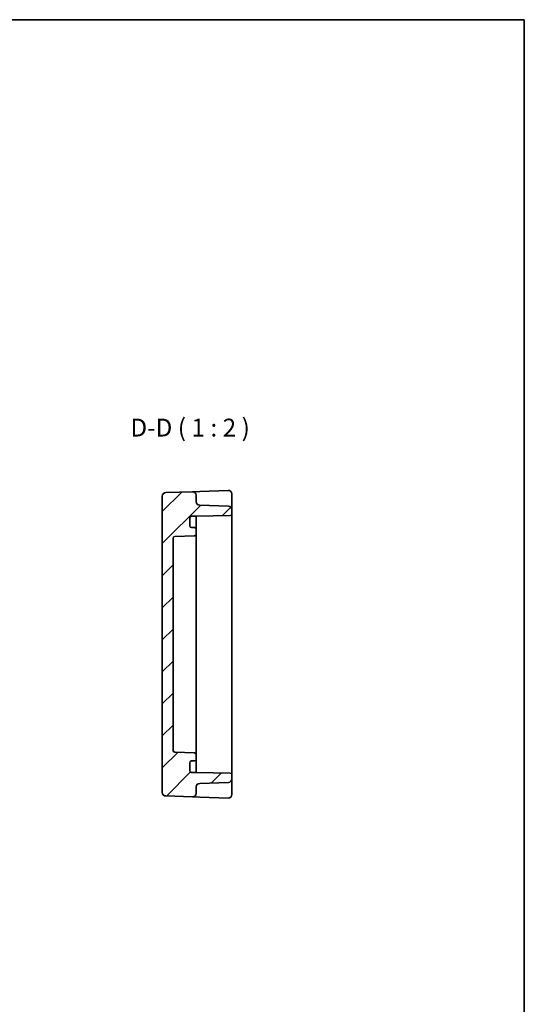
# Model space of a CAD drawing. Units: millimetres. Extents: x 29 to 2991, y 16 to 578.
# Drawn here: x 2850 to 2991, y 302 to 578 of the extents above; entities that cross this region are included whole.
import ezdxf

# ---------------------------------------------------------------- set-up
doc = ezdxf.new("R2010")
doc.units = ezdxf.units.MM
doc.header["$LTSCALE"] = 2
for name, color, linetype, lineweight in [('Border (ISO)', 7, 'Continuous', 35), ('Symbol (ISO)', 7, 'Continuous', 18), ('Visible (ISO)', 7, 'Continuous', 35)]:
    doc.layers.add(name, color=color, linetype=linetype, lineweight=lineweight)
doc.layers.add('Hatch (ISO)', color=1, linetype='Continuous', lineweight=18, true_color=0xff0000)
doc.styles.add('Note Text (TK)', font='MS PGothic.ttf')

# ---------------------------------------------------------------- blocks, each defined once
blk = doc.blocks.new('図面枠 tk図枠')
at = {"layer": 'Border (ISO)'}
for p, q in [((14.5, 289), (405.5, 289)), ((405.5, 289), (405.5, 8))]:
    blk.add_line(p, q, dxfattribs=at)

msp = doc.modelspace()

# ---------------------------------------------------------------- hatches: boundary and pattern name
at = {"layer": 'Hatch (ISO)'}
h = msp.add_hatch(dxfattribs=at)
h.set_pattern_fill('ANSI31', color=256, scale=50.8, style=0)
h.set_pattern_definition([(45, (2180.5, -1e-14), (-4.49013, 4.49013), [])])
edge = h.paths.add_edge_path()
edge.add_line((2899.5824, 367.0883), (2898.2824, 367.0883))
edge.add_ellipse((2898.2824, 367.5883), major_axis=(0, -0.5), ratio=1, start_angle=270, end_angle=360, ccw=False)
edge.add_line((2897.7824, 367.5883), (2897.7824, 369.7883))
edge.add_ellipse((2898.2824, 369.7883), major_axis=(-0.5, 0), ratio=1, start_angle=270, end_angle=360, ccw=False)
edge.add_line((2898.2824, 370.2883), (2899.0824, 370.2883))
edge.add_ellipse((2899.0824, 370.7883), major_axis=(0, -0.5), ratio=1, start_angle=0, end_angle=90)
edge.add_line((2899.5824, 370.7883), (2899.5824, 372.0784))
edge.add_ellipse((2899.0824, 372.0784), major_axis=(0.5, 0), ratio=1, start_angle=0, end_angle=88)
edge.add_line((2899.0999, 372.5781), (2893.565, 372.7714))
edge.add_ellipse((2893.5824, 373.2711), major_axis=(-0.0174, -0.4997), ratio=1, start_angle=272, end_angle=360, ccw=False)
edge.add_line((2893.0824, 373.2711), (2893.0824, 432.7054))
edge.add_ellipse((2893.5824, 432.7054), major_axis=(-0.5, 0), ratio=1, start_angle=272, end_angle=360, ccw=False)
edge.add_line((2893.565, 433.2051), (2899.0999, 433.3984))
edge.add_ellipse((2899.0824, 433.8981), major_axis=(0.0174, -0.4997), ratio=1, start_angle=0, end_angle=88)
edge.add_line((2899.5824, 433.8981), (2899.5824, 435.1883))
edge.add_ellipse((2899.0824, 435.1883), major_axis=(0.5, 0), ratio=1, start_angle=0, end_angle=90)
edge.add_line((2899.0824, 435.6883), (2898.2824, 435.6883))
edge.add_ellipse((2898.2824, 436.1883), major_axis=(0, -0.5), ratio=1, start_angle=270, end_angle=360, ccw=False)
edge.add_line((2897.7824, 436.1883), (2897.7824, 438.3883))
edge.add_ellipse((2898.2824, 438.3883), major_axis=(-0.5, 0), ratio=1, start_angle=270, end_angle=360, ccw=False)
edge.add_line((2898.2824, 438.8883), (2899.5824, 438.8883))
edge.add_line((2899.5824, 438.8883), (2909.0911, 439.0543))
edge.add_ellipse((2909.0824, 439.5542), major_axis=(0.0087, -0.4999), ratio=1, start_angle=0, end_angle=89)
edge.add_line((2909.5824, 439.5542), (2909.5824, 440.6726))
edge.add_ellipse((2908.5824, 440.6726), major_axis=(1, 0), ratio=1, start_angle=0, end_angle=88)
edge.add_line((2908.6173, 441.672), (2900.5475, 441.9538))
edge.add_ellipse((2900.5824, 442.9532), major_axis=(-0.0349, -0.9994), ratio=1, start_angle=272, end_angle=360, ccw=False)
edge.add_line((2899.5824, 442.9532), (2899.5824, 444.7535))
edge.add_ellipse((2898.5824, 444.7535), major_axis=(1, 0), ratio=1, start_angle=0, end_angle=92)
edge.add_line((2898.5475, 445.7529), (2891.0475, 445.491))
edge.add_ellipse((2891.0824, 444.4916), major_axis=(-0.0349, 0.9994), ratio=1, start_angle=0, end_angle=88)
edge.add_line((2890.0824, 444.4916), (2890.0824, 361.4849))
edge.add_ellipse((2891.0824, 361.4849), major_axis=(-1, 0), ratio=1, start_angle=0, end_angle=88)
edge.add_line((2891.0475, 360.4855), (2898.5475, 360.2236))
edge.add_ellipse((2898.5824, 361.223), major_axis=(-0.0349, -0.9994), ratio=1, start_angle=0, end_angle=92)
edge.add_line((2899.5824, 361.223), (2899.5824, 363.0234))
edge.add_ellipse((2900.5824, 363.0234), major_axis=(-1, 0), ratio=1, start_angle=272, end_angle=360, ccw=False)
edge.add_line((2900.5475, 364.0228), (2908.6173, 364.3046))
edge.add_ellipse((2908.5824, 365.304), major_axis=(0.0349, -0.9994), ratio=1, start_angle=0, end_angle=88)
edge.add_line((2909.5824, 365.304), (2909.5824, 366.4224))
edge.add_ellipse((2909.0824, 366.4224), major_axis=(0.5, 0), ratio=1, start_angle=0, end_angle=89)
edge.add_line((2909.0911, 366.9223), (2899.5824, 367.0883))

# ---------------------------------------------------------------- linework, layer by layer
at = {"layer": 'Visible (ISO)'}
for p, q in [((2890.0824, 444.4916), (2890.0824, 361.4849)), ((2898.5475, 445.7529), (2891.0475, 445.491)), ((2900.5475, 445.8228), (2898.5475, 445.7529)), ((2899.5824, 442.9532), (2899.5824, 444.7535)), ((2908.5475, 446.1021), (2900.5475, 445.8228)), ((2909.5824, 441.2596), (2909.5824, 445.1027)), ((2908.6173, 441.672), (2900.5475, 441.9538)), ((2898.2824, 438.8883), (2899.5824, 438.8883)), ((2899.5824, 438.8883), (2909.0911, 439.0543)), ((2899.5824, 438.0703), (2899.5824, 438.8883)), ((2909.5824, 440.6726), (2909.5824, 441.2596)), ((2909.5824, 439.5542), (2909.5824, 440.6726)), ((2909.5824, 366.4224), (2909.5824, 439.5542)), ((2897.7824, 436.1883), (2897.7824, 438.3883)), ((2899.5824, 435.1883), (2899.5824, 438.0703)), ((2893.565, 433.2051), (2899.0999, 433.3984)), ((2899.0824, 435.6883), (2898.2824, 435.6883)), ((2899.5824, 433.8981), (2899.5824, 435.1883)), ((2899.5824, 428.8883), (2899.5824, 433.8981)), ((2893.0824, 373.2711), (2893.0824, 432.7054)), ((2899.5824, 428.8883), (2899.5824, 426.3883)), ((2899.5824, 379.5883), (2899.5824, 426.3883)), ((2899.5824, 379.5883), (2899.5824, 377.0883)), ((2899.5824, 372.0784), (2899.5824, 377.0883)), ((2899.0999, 372.5781), (2893.565, 372.7714)), ((2897.7824, 367.5883), (2897.7824, 369.7883)), ((2898.2824, 370.2883), (2899.0824, 370.2883)), ((2899.5824, 370.7883), (2899.5824, 372.0784)), ((2899.5824, 367.9063), (2899.5824, 370.7883)), ((2899.5824, 367.0883), (2898.2824, 367.0883)), ((2899.5824, 367.0883), (2899.5824, 367.9063)), ((2909.0911, 366.9223), (2899.5824, 367.0883)), ((2900.5475, 364.0228), (2908.6173, 364.3046)), ((2909.5824, 365.304), (2909.5824, 366.4224)), ((2909.5824, 364.717), (2909.5824, 365.304)), ((2909.5824, 360.8738), (2909.5824, 364.717)), ((2899.5824, 361.223), (2899.5824, 363.0234)), ((2891.0475, 360.4855), (2898.5475, 360.2236)), ((2898.5475, 360.2236), (2900.5475, 360.1538)), ((2900.5475, 360.1538), (2908.5475, 359.8744))]:
    msp.add_line(p, q, dxfattribs=at)
for centre, radius, start, end in [((2891.0824, 444.4916), 1, 92, 180), ((2898.5824, 444.7535), 1, 0, 92), ((2908.5824, 445.1027), 1, 0, 92), ((2900.5824, 442.9532), 1, 180, 268), ((2908.5824, 440.6726), 1, 0, 88), ((2898.2824, 438.3883), 0.5, 90, 180), ((2909.0824, 439.5542), 0.5, 271, 0), ((2898.2824, 436.1883), 0.5, 180, 270), ((2893.5824, 432.7054), 0.5, 92, 180), ((2899.0824, 435.1883), 0.5, 0, 90), ((2899.0824, 433.8981), 0.5, 272, 0), ((2893.5824, 373.2711), 0.5, 180, 268), ((2899.0824, 372.0784), 0.5, 0, 88), ((2898.2824, 369.7883), 0.5, 90, 180), ((2899.0824, 370.7883), 0.5, 270, 0), ((2898.2824, 367.5883), 0.5, 180, 270), ((2908.5824, 365.304), 1, 272, 0), ((2909.0824, 366.4224), 0.5, 0, 89), ((2891.0824, 361.4849), 1, 180, 268), ((2900.5824, 363.0234), 1, 92, 180), ((2898.5824, 361.223), 1, 268, 0), ((2908.5824, 360.8738), 1, 268, 0)]:
    msp.add_arc(centre, radius, start, end, dxfattribs=at)

# ---------------------------------------------------------------- block references
at = {"xscale": 2, "yscale": 2, "zscale": 2}
msp.add_blockref('図面枠 tk図枠', (2180.5, 0), dxfattribs=at)

# ---------------------------------------------------------------- texts
at = {"layer": 'Symbol (ISO)', "color": 7, "insert": (2881.1388, 459.6444), "char_height": 5, "attachment_point": 7, "style": 'Note Text (TK)'}
msp.add_mtext('D-D ( 1 : 2 )', dxfattribs=at)

doc.saveas('drawing.dxf')
